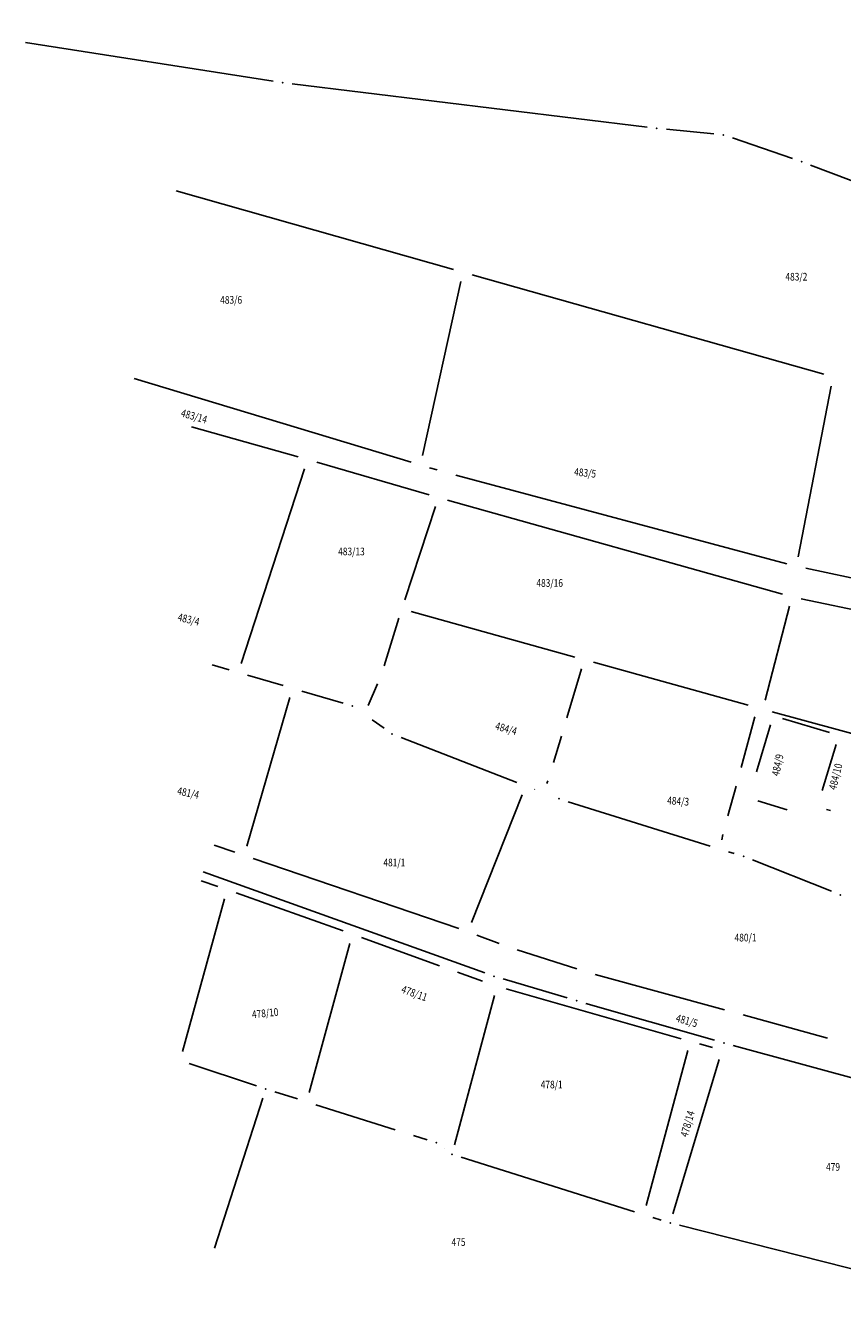
# Model space of a CAD drawing. Units: metres. Extents: x 7527566 to 7528516, y 4822616 to 4823507.
# Drawn here: x 7527713 to 7527820, y 4823178 to 4823344 of the extents above; entities that cross this region are included whole.
import ezdxf
from ezdxf.enums import TextEntityAlignment as Align

# ---------------------------------------------------------------- set-up
doc = ezdxf.new("R2010")
doc.units = ezdxf.units.M
doc.header["$LTSCALE"] = 0.5
doc.header["$PDSIZE"] = -0.01
doc.layers.add('101_Parcele_granice', color=7, linetype='Continuous')
doc.layers.add('115_Katastarske_tacke', color=7, linetype='Continuous')
doc.layers.add('102_Broj_parcele', color=7, linetype='Continuous', lineweight=13)

# ---------------------------------------------------------------- blocks, each defined once
blk = doc.blocks.new('T1')
at = {"linetype": 'Continuous'}
blk.add_point((0, 0), dxfattribs=at)
blk.add_attdef('OZN-TAC', (0, 0), '', height=5)

msp = doc.modelspace()

# ---------------------------------------------------------------- hatches: boundary and pattern name
h = msp.add_hatch()
h.set_pattern_fill('ANSI31', color=254, scale=0.3)
h.set_pattern_definition([(45, (3000, 0), (-0.67351920908, 0.67351920908), [])])
h.paths.add_polyline_path([(7527972.68, 4823128.8), (7527970.94, 4823129.45), (7527964.53, 4823133.15), (7527962.872, 4823134.099), (7527951.04, 4823138.44), (7527947.07, 4823139.89), (7527946.255, 4823140.152, 0.0737148), (7527937.696, 4823142.19), (7527933.94, 4823143.47), (7527919.58, 4823139.59), (7527914.31, 4823137.5), (7527900.83, 4823133.48), (7527884.87, 4823131.73), (7527871.55, 4823129.98), (7527859.81, 4823129.21), (7527849.05, 4823135.07), (7527851.85, 4823154.11), (7527856.36, 4823177.08), (7527861.63, 4823196.84), (7527864.99, 4823210), (7527865.8, 4823212.82), (7527872.93, 4823237.65), (7527875.68, 4823250.05), (7527880.32, 4823268.91), (7527882.9, 4823277.43), (7527921.19, 4823265.05), (7527940.2, 4823258.85), (7527953.18, 4823252.89), (7527965.18, 4823247.65), (7527979.2, 4823241.31), (7527995.48, 4823233.87), (7528001.01, 4823231.39), (7528002.4, 4823235.16), (7527996.93, 4823237.62), (7527941.39, 4823262.55), (7527928.51, 4823266.61), (7527883.95, 4823280.88), (7527886.54, 4823289.42), (7527889.04, 4823298.44), (7527893.24, 4823313.6), (7527903.37, 4823352.27), (7527908.71, 4823377.76), (7527899.273, 4823379.77), (7527896.69, 4823367.66), (7527894.5, 4823358.87), (7527891.91, 4823348.443), (7527889.97, 4823341.84), (7527886.58, 4823328.82), (7527883.234, 4823315.104), (7527879.887, 4823301.388), (7527874.1, 4823279.89), (7527869.541, 4823262.314), (7527869.311, 4823261.461), (7527868.111, 4823256.999), (7527863.55, 4823239.91), (7527860.82, 4823230.29), (7527858.98, 4823223.8), (7527858.09, 4823220.67), (7527852.88, 4823202.07), (7527851.8, 4823198.22), (7527846.53, 4823176.46), (7527841.8, 4823155.18), (7527839.76, 4823145.5), (7527838.24, 4823134.34), (7527836.6, 4823129), (7527835.821, 4823128.246), (7527832.683, 4823115.009), (7527829.91, 4823100.87), (7527826.94, 4823085.96), (7527824.46, 4823073.5), (7527823.81, 4823071.12), (7527819.014, 4823056.65), (7527813.888, 4823042.304), (7527810.686, 4823033.18), (7527806.161, 4823020.166), (7527802.808, 4823010.049), (7527803.36, 4823009.64), (7527797.93, 4822995.85), (7527796.52, 4822993.04), (7527795.38, 4822990.59), (7527788.89, 4822976.32), (7527785.49, 4822968.62), (7527782.68, 4822962.67), (7527781.44, 4822959.94), (7527772.12, 4822939.48), (7527769.89, 4822935.01), (7527766.58, 4822928.39), (7527770.19, 4822925.91), (7527771.08, 4822921.55), (7527775.39, 4822895.49), (7527779.43, 4822887.22), (7527786.88, 4822861.3), (7527791.82, 4822844.1), (7527792.37, 4822838.47), (7527791.93, 4822823.95), (7527792.48, 4822814.17), (7527789.26, 4822801.24), (7527779.78, 4822768.69), (7527770.569, 4822739.928), (7527781.68, 4822736.37), (7527791.29, 4822762.78), (7527793.72, 4822773.86), (7527798.37, 4822793.66), (7527799.901, 4822802.143), (7527802.74, 4822813.89), (7527803.32, 4822816.29), (7527803.96, 4822824.25), (7527803.49, 4822833.38), (7527802.92, 4822836.97), (7527800.48, 4822852.37), (7527798.87, 4822858.1), (7527797.2, 4822864.07), (7527792.72, 4822880.49), (7527792.73, 4822884.13), (7527794.2, 4822887.63), (7527798.33, 4822891.3), (7527803.55, 4822893.56), (7527806.89, 4822894.07), (7527823.27, 4822896.57), (7527831.266, 4822897.674, -0.033675), (7527877.295, 4822901.008), (7527947.082, 4822901.356), (7527975.744, 4822901.499), (7527983.896, 4822901.318), (7527998.74, 4822899.53), (7528003.95, 4822898.94), (7528023.51, 4822893.57, -0.1414932), (7528033.166, 4822887.813), (7528062.948, 4822859.554, -0.0282186), (7528068.592, 4822853.56), (7528081.005, 4822838.785, 0.0600125), (7528089.215, 4822831.105), (7528089.99, 4822830.35), (7528101.15, 4822823.25), (7528124.92, 4822808.61), (7528135.673, 4822801.577), (7528145.66, 4822805.28), (7528153.82, 4822810.035), (7528140.082, 4822813.105), (7528140.714, 4822814.758), (7528136.978, 4822816.187), (7528135.22, 4822815.96), (7528131.13, 4822815.97), (7528123.98, 4822818.3), (7528120.79, 4822820.13), (7528108.93, 4822827.21), (7528107.87, 4822827.69), (7528099.32, 4822833.05), (7528094.64, 4822835.84), (7528089.31, 4822839.83), (7528084.71, 4822845.19), (7528073.951, 4822858.063), (7528070.951, 4822861.435), (7528067.766, 4822864.632), (7528056.479, 4822875.343), (7528045.191, 4822886.053), (7528044.68, 4822887.15), (7528039.89, 4822892.99), (7528038.46, 4822893.08), (7528032.87, 4822897.95), (7528027.58, 4822900.02), (7528022.315, 4822901.73), (7528014.31, 4822904.01), (7528007.96, 4822905.84), (7527996.81, 4822907.71), (7527984.31, 4822908.75), (7527978.82, 4822909.25), (7527973.34, 4822908.75), (7527963.39, 4822909), (7527958.31, 4822908.98), (7527954.915, 4822908.395), (7527931.381, 4822908.278), (7527929.266, 4822909.878), (7527928.095, 4822912.256), (7527928.115, 4822914.907), (7527929.615, 4822921.032), (7527931.975, 4822928.513), (7527937.3, 4822942.2), (7527943.76, 4822955), (7527948.93, 4822961.22), (7527952.51, 4822963.41), (7527978.86, 4822981.45), (7527989.59, 4822989.3), (7527998.252, 4822996.928), (7528000.101, 4822997.565), (7528002.056, 4822997.574), (7528003.91, 4822996.954), (7528026.857, 4822984.821), (7528043.426, 4822976.061), (7528040.622, 4822970.756), (7528045.042, 4822968.419), (7528050.758, 4822972.174), (7528054.325, 4822970.056), (7528066.323, 4822962.397), (7528077.294, 4822955.394), (7528081.867, 4822952.695), (7528087.584, 4822949.888), (7528098.637, 4822945.026), (7528114.031, 4822938.254), (7528120.064, 4822935.6), (7528121.52, 4822934.08), (7528121.456, 4822931.164), (7528124.834, 4822929.678), (7528126.24, 4822932.884), (7528131.864, 4822930.409), (7528134.06, 4822929.07), (7528134.36, 4822934.64), (7528134.31, 4822936.84), (7528129.955, 4822937.804), (7528128.659, 4822938.374), (7528130.068, 4822941.578), (7528126.407, 4822943.189), (7528126.105, 4822942.502), (7528124.584, 4822941.047), (7528122.48, 4822941.092), (7528090, 4822955.38), (7528085.809, 4822957.393), (7528080.522, 4822960.452), (7528071.66, 4822966.85), (7528056.6, 4822976.01), (7528052.609, 4822977.992), (7528032.542, 4822988.603), (7528012.476, 4822999.213), (7528010.52, 4823000.865), (7528009.431, 4823003.182), (7528009.407, 4823005.742), (7528010.452, 4823008.079), (7528022.9, 4823019.55), (7528024.466, 4823021.267), (7528031.268, 4823018.041), (7528033.411, 4823022.558), (7528027.99, 4823025.13), (7528029.615, 4823027.992), (7528031.068, 4823029.945), (7528032.476, 4823031.93), (7528039.602, 4823042.227), (7528041.109, 4823044.406), (7528044.237, 4823048.926), (7528047.01, 4823052.934), (7528051.173, 4823058.949), (7528052.08, 4823060.26), (7528052.88, 4823061.22), (7528063.74, 4823075.34), (7528065.75, 4823076.44), (7528073.89, 4823073.11), (7528085.96, 4823065.53), (7528085.7, 4823064.48), (7528095.38, 4823058.17), (7528110.88, 4823048.07), (7528115.442, 4823045.219), (7528118.715, 4823043.17), (7528121.816, 4823040.921), (7528124.485, 4823038.941), (7528128.62, 4823035.33), (7528136.587, 4823028.372), (7528136.59, 4823028.37), (7528147.1, 4823021.47), (7528148.54, 4823020.53), (7528154.16, 4823016.92), (7528165.63, 4823011.93), (7528169.88, 4823008.77), (7528172.42, 4823006.89), (7528181.74, 4823003.71), (7528192.069, 4823002.22), (7528201.68, 4823000.84), (7528204.142, 4823000.86), (7528212.234, 4823000.92), (7528222.454, 4823000.734), (7528225.718, 4823000.554), (7528228.96, 4823000.135), (7528239.53, 4822998.22), (7528249.76, 4822996.4), (7528251.263, 4822996.416), (7528268.532, 4822993.536), (7528269.88, 4822992.92), (7528279.32, 4823022.15), (7528274.99, 4823023.44), (7528273.48, 4823015.08), (7528272.19, 4823011.03), (7528270.88, 4823007.43), (7528268.599, 4823002.65), (7528263.907, 4823003.432), (7528263.594, 4823001.555), (7528261.787, 4823000.489), (7528254.017, 4823001.533), (7528241.943, 4823003.546), (7528229.865, 4823005.56), (7528227.888, 4823005.849), (7528225.78, 4823006.08), (7528222.554, 4823006.233), (7528204.659, 4823006.56), (7528201.909, 4823006.661), (7528199.167, 4823006.863), (7528178.71, 4823012.04), (7528168.31, 4823016.815), (7528148.529, 4823028.295), (7528140.812, 4823034.309), (7528127.87, 4823044.38), (7528119.78, 4823049.55), (7528111.5, 4823055.98), (7528105.37, 4823060.62), (7528100.58, 4823064.26), (7528092.42, 4823069.87), (7528090.57, 4823070.81), (7528078.35, 4823079.5), (7528073.622, 4823082.518), (7528072.829, 4823084.618), (7528077.73, 4823093.17), (7528078.53, 4823094.67), (7528092.52, 4823118.7), (7528101.51, 4823131.579), (7528102.94, 4823133.63), (7528103.8, 4823134.87), (7528108.51, 4823143.05), (7528111.68, 4823148.57), (7528119.57, 4823160.79), (7528125.98, 4823170.45), (7528129.42, 4823175.97), (7528133.99, 4823183.52), (7528134.84, 4823183.67), (7528142.89, 4823199.21), (7528148.739, 4823208.574), (7528142.85, 4823212.72), (7528141.1, 4823208.84), (7528130.4, 4823191.64), (7528125.83, 4823184), (7528120.95, 4823175.85), (7528116.38, 4823168.21), (7528106.55, 4823152.42), (7528097.74, 4823138.27), (7528094.89, 4823133.96), (7528089.73, 4823126.13), (7528085.03, 4823118.48), (7528073.74, 4823100.1), (7528064.864, 4823087.207, -0.2782493), (7528059.545, 4823084.564), (7528046.467, 4823090.816), (7528026.603, 4823101.07), (7528019.23, 4823105.41), (7528012.2, 4823108.78), (7528004.44, 4823112.49), (7527996.66, 4823116.53), (7527986.12, 4823121.94), (7527985.08, 4823122.55)])
h.paths.add_polyline_path([(7527845.65, 4823117.27), (7527861.18, 4823120.64), (7527882.64, 4823124.32), (7527888.29, 4823125.22), (7527895.3, 4823126.27), (7527906.89, 4823128.07), (7527908.62, 4823126.91), (7527916.202, 4823132.218), (7527928.072, 4823135.773, -0.161537), (7527943.493, 4823135.321), (7527952.751, 4823131.945, -0.030327), (7527961.031, 4823128.344), (7528015.352, 4823100.688), (7528040.832, 4823087.535), (7528053.933, 4823080.554, -0.2328731), (7528055.8, 4823075.829), (7528048.783, 4823065.025, 0.0105942), (7528046.642, 4823062.066), (7528027.72, 4823034.722), (7528018.46, 4823023.49), (7528003.89, 4823010.17), (7527998.84, 4823005.56), (7527988.13, 4822996.19), (7527984.36, 4822992.89), (7527974.34, 4822986.8), (7527970.948, 4822984.741), (7527964.6, 4822981.348), (7527958.12, 4822978.36), (7527949, 4822973.3), (7527939.78, 4822962.18), (7527936, 4822956.48), (7527932.04, 4822946.63), (7527930.06, 4822941.2), (7527928.17, 4822935.46), (7527927.77, 4822934.94), (7527924.39, 4822923.5), (7527922.52, 4822917.16), (7527920.29, 4822911), (7527918.79, 4822909.65), (7527915.841, 4822908.2), (7527903.232, 4822908.137), (7527897.34, 4822908.28), (7527882.4, 4822908.23), (7527879.35, 4822908.22), (7527876.01, 4822908.21), (7527870.993, 4822907.92, 0.025196), (7527835.835, 4822905.34), (7527832.87, 4822905.08), (7527823.87, 4822904.28), (7527807.88, 4822901.63), (7527807.31, 4822901.54), (7527804.622, 4822900.998), (7527784.406, 4822898.156), (7527783.13, 4822901.42), (7527781.46, 4822907.66), (7527781.24, 4822911.18), (7527781.73, 4822923.42), (7527783.04, 4822931.88), (7527786.16, 4822945.02), (7527789.27, 4822953.04), (7527793.5, 4822961.75), (7527800.15, 4822975.47), (7527808.72, 4822995.59), (7527816.23, 4823014.38), (7527822.41, 4823033.69), (7527830.66, 4823053.01), (7527833.35, 4823067.91), (7527836.59, 4823077.72), (7527836.76, 4823078.47), (7527840.04, 4823093.29), (7527842.9, 4823105.5)], flags=16)

# ---------------------------------------------------------------- linework, layer by layer
at = {"layer": '101_Parcele_granice', "linetype": 'Continuous'}
for p, q in [((7527745.565, 4823336.313), (7527713.365, 4823341.347)), ((7527794.199, 4823330.361, 1.169), (7527748.041, 4823335.969, 0.031)), ((7527802.846, 4823329.465, 1.2), (7527796.684, 4823330.085, 1.2)), ((7527813.078, 4823326.256, 1.288), (7527805.272, 4823328.934, 1.212)), ((7527827.501, 4823320.833, 1.484), (7527815.429, 4823325.407, 1.316)), ((7527769.027, 4823311.811), (7527732.953, 4823322.049)), ((7527769.96, 4823310.249), (7527764.96, 4823287.631)), ((7527817.147, 4823298.23), (7527771.433, 4823311.13)), ((7527727.477, 4823297.639), (7527763.493, 4823286.771)), ((7527818.112, 4823296.663), (7527813.808, 4823274.467)), ((7527748.828, 4823287.451), (7527734.962, 4823291.389)), ((7527765.839, 4823282.528), (7527751.231, 4823286.762)), ((7527749.644, 4823285.921), (7527741.426, 4823260.609)), ((7527765.888, 4823286.054), (7527766.892, 4823285.756)), ((7527812.362, 4823273.563), (7527769.298, 4823285.077)), ((7527768.243, 4823281.842), (7527811.787, 4823269.598)), ((7527762.679, 4823268.878), (7527766.651, 4823280.992)), ((7527868.427, 4823261.648), (7527814.793, 4823272.982)), ((7527867.337, 4823257.798), (7527814.213, 4823269.002)), ((7527784.786, 4823261.425), (7527763.494, 4823267.355)), ((7527809.523, 4823255.84), (7527812.677, 4823268.05)), ((7527759.999, 4823260.264), (7527761.921, 4823266.496)), ((7527739.84, 4823259.771, -0.052), (7527737.63, 4823260.419, -0.148)), ((7527807.325, 4823255.174), (7527787.195, 4823260.756)), ((7527746.88, 4823257.711), (7527742.24, 4823259.069)), ((7527783.754, 4823253.519), (7527785.636, 4823259.891)), ((7527754.67, 4823255.431, -0.169), (7527749.28, 4823257.009, -0.031)), ((7527757.911, 4823255.135), (7527759.129, 4823257.925)), ((7527742.128, 4823236.841), (7527747.732, 4823256.159)), ((7527806.4, 4823247.066), (7527808.2, 4823253.634)), ((7527835.143, 4823247.607), (7527810.417, 4823254.303)), ((7527760.008, 4823252.16, -0.144), (7527758.432, 4823253.27, -0.056)), ((7527777.225, 4823245.134, -0.013), (7527762.195, 4823250.986, -0.187)), ((7527781.995, 4823247.725), (7527783.035, 4823251.125)), ((7527781.25, 4823245.339), (7527781.13, 4823244.961)), ((7527771.35, 4823226.892), (7527777.93, 4823243.518)), ((7527779.584, 4823244.22), (7527779.556, 4823244.23)), ((7527804.671, 4823240.775), (7527805.739, 4823244.655)), ((7527802.387, 4823236.834, -0.011), (7527783.933, 4823242.616, -0.189)), ((7527737.883, 4823236.967), (7527740.597, 4823236.043)), ((7527803.877, 4823237.674), (7527804.043, 4823238.356)), ((7527769.707, 4823226.133), (7527742.963, 4823235.237)), ((7527805.515, 4823235.867, -0.247), (7527804.775, 4823236.093, -0.153)), ((7527736.486, 4823233.507, -0.194), (7527773.084, 4823220.343, -0.006)), ((7527818.128, 4823230.962, 1.688), (7527807.872, 4823235.038, -0.188)), ((7527738.374, 4823231.586), (7527736.196, 4823232.314)), ((7527754.683, 4823225.8), (7527740.737, 4823230.77)), ((7527733.772, 4823210.145), (7527739.228, 4823229.985)), ((7527772.056, 4823225.279), (7527774.944, 4823224.161)), ((7527750.258, 4823204.786), (7527755.532, 4823224.174)), ((7527767.195, 4823221.276), (7527757.035, 4823224.954)), ((7527777.301, 4823223.33), (7527785.029, 4823220.86)), ((7527772.765, 4823219.256), (7527769.545, 4823220.424)), ((7527775.458, 4823219.564, -0.022), (7527783.802, 4823217.086, -0.178)), ((7527787.426, 4823220.15), (7527804.254, 4823215.54)), ((7527774.336, 4823217.413, 0.011), (7527769.124, 4823197.977, 0.189)), ((7527798.588, 4823211.793), (7527775.862, 4823218.277)), ((7527786.202, 4823216.386, -0.206), (7527802.958, 4823211.584, -0.294)), ((7527806.665, 4823214.877), (7527817.615, 4823211.853)), ((7527802.696, 4823210.637), (7527800.994, 4823211.113)), ((7527805.366, 4823210.91, -0.27), (7527850.594, 4823198.55, 0.87)), ((7527794.074, 4823190.117), (7527799.466, 4823210.243)), ((7527797.538, 4823189.028, -0.189), (7527803.542, 4823209.102, -0.011)), ((7527743.403, 4823205.661), (7527734.627, 4823208.549)), ((7527737.933, 4823184.57), (7527744.207, 4823204.08)), ((7527748.738, 4823203.957), (7527745.782, 4823204.893)), ((7527761.428, 4823199.956), (7527751.122, 4823203.204)), ((7527765.588, 4823198.645), (7527763.812, 4823199.205)), ((7527767.796, 4823197.515, 0.101), (7527767.784, 4823197.525, 0.099)), ((7527769.992, 4823196.394, 0.19), (7527792.558, 4823189.286, 0.01)), ((7527794.942, 4823188.535, -0.07), (7527795.988, 4823188.205, -0.13)), ((7527824.888, 4823180.798, -0.392), (7527798.392, 4823187.522, -0.208))]:
    msp.add_line(p, q, dxfattribs=at)
for points in [[(7527817.902, 4823251.618), (7527811.768, 4823253.452)], [(7527810.212, 4823252.612), (7527808.388, 4823246.498)], [(7527816.948, 4823244.068), (7527818.742, 4823250.062)], [(7527808.558, 4823242.722), (7527812.392, 4823241.578)], [(7527818.002, 4823241.468), (7527817.518, 4823241.612)]]:
    msp.add_lwpolyline(points, dxfattribs=at)

# ---------------------------------------------------------------- block references
at = {"layer": '115_Katastarske_tacke'}
for p in [(7527746.8, 4823336.12), (7527795.44, 4823330.21, 1.2), (7527804.09, 4823329.34, 1.2), (7527814.26, 4823325.85, 1.3), (7527755.87, 4823255.08, -0.2), (7527761.03, 4823251.44, -0.2), (7527782.74, 4823242.99, -0.2), (7527806.71, 4823235.5, -0.4), (7527819.29, 4823230.5, 1.9), (7527774.26, 4823219.92), (7527785, 4823216.73, -0.2), (7527804.16, 4823211.24, -0.3), (7527744.59, 4823205.27), (7527766.78, 4823198.27), (7527768.8, 4823196.77, 0.2), (7527797.18, 4823187.83, -0.2)]:
    msp.add_blockref('T1', p, dxfattribs=at)

# ---------------------------------------------------------------- texts
at = {"layer": '102_Broj_parcele', "linetype": 'Continuous', "width": 0.8}
for s, p in [('483/2', (7527813.581, 4823310.892)), ('483/6', (7527740.1, 4823307.88)), ('483/13', (7527755.74, 4823275.16)), ('483/16', (7527781.51, 4823271.06)), ('481/1', (7527761.32, 4823234.71)), ('480/1', (7527806.97, 4823224.94)), ('478/1', (7527781.77, 4823205.83)), ('479', (7527818.35, 4823195.12)), ('475', (7527769.66, 4823185.34))]:
    msp.add_text(s, height=1, dxfattribs=at).set_placement(p, align=Align.MIDDLE_CENTER)
for s, rotation, p in [('483/14', 344, (7527735.29, 4823292.74)), ('483/5', 354, (7527786.12, 4823285.39)), ('483/4', 346, (7527734.58, 4823266.32)), ('484/4', 344, (7527775.85, 4823252.12)), ('484/9', 78, (7527811.14, 4823247.39)), ('484/10', 76, (7527818.68, 4823245.88)), ('481/4', 348, (7527734.52, 4823243.76)), ('484/3', 356, (7527798.21, 4823242.69)), ('478/11', 340, (7527763.93, 4823217.7)), ('478/10', 6, (7527744.52, 4823215.11)), ('481/5', 344, (7527799.34, 4823214.13)), ('478/14', 74, (7527799.43, 4823200.72))]:
    msp.add_text(s, height=1, rotation=rotation, dxfattribs=at).set_placement(p, align=Align.MIDDLE_CENTER)

doc.saveas('drawing.dxf')
